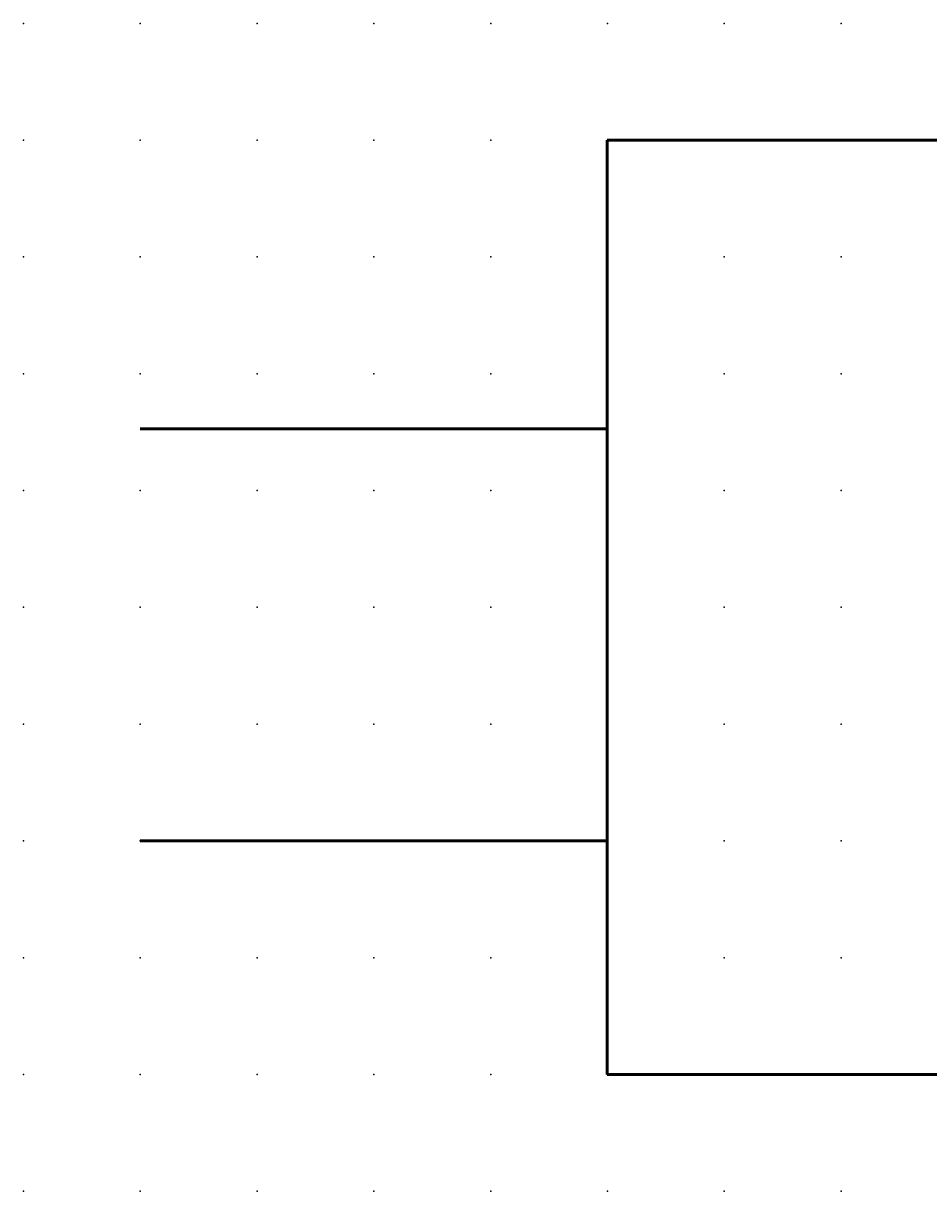
# Model space of a CAD drawing. Extents: x 0 to 42.5, y 1.5 to 26.5.
# Drawn here: x 0 to 19.4, y 1.5 to 26.5 of the extents above; entities that cross this region are included whole.
import ezdxf

# ---------------------------------------------------------------- set-up
doc = ezdxf.new("R2010")
doc.units = 0
doc.header["$PDSIZE"] = -2
doc.layers.get('0').update_dxf_attribs({"color": 9, "linetype": 'CONTINUOUS', "plot": 0})
doc.layers.add('00.9 GRID -025', color=1, linetype='CONTINUOUS', plot=False)
doc.layers.add('01.2-CONTINUOUS-0175', color=3, linetype='CONTINUOUS')
doc.layers.add('01.2-CONTINUOUS-025', color=2, linetype='CONTINUOUS')
doc.styles.add('Latin-2-5', font='ISOCP.SHX', dxfattribs={"height": 2.5})

# ---------------------------------------------------------------- blocks, each defined once
blk = doc.blocks.new('*U11')
blk.add_point((0, 0))
blk = doc.blocks.new('*U12')
at = {"layer": '00.9 GRID -025', "color": 0, "linetype": 'ByBlock', "lineweight": -2, "transparency": 16777216}
for p in [(-25, 42.5), (-22.5, 42.5), (-20, 42.5), (-17.5, 42.5), (-15, 42.5), (-12.5, 42.5), (-10, 42.5), (-7.5, 42.5), (-5, 42.5), (-2.5, 42.5), (0, 42.5), (-25, 40), (-22.5, 40), (-20, 40), (-17.5, 40), (-15, 40), (-12.5, 40), (-10, 40), (-7.5, 40), (-5, 40), (-2.5, 40), (0, 40), (-25, 37.5), (-22.5, 37.5), (-20, 37.5), (-17.5, 37.5), (-15, 37.5), (-12.5, 37.5), (-10, 37.5), (-7.5, 37.5), (-5, 37.5), (-2.5, 37.5), (0, 37.5), (-25, 35), (-22.5, 35), (-20, 35), (-17.5, 35), (-15, 35), (-12.5, 35), (-10, 35), (-7.5, 35), (-5, 35), (-2.5, 35), (0, 35), (-25, 32.5), (-22.5, 32.5), (-20, 32.5), (-17.5, 32.5), (-15, 32.5), (-12.5, 32.5), (-10, 32.5), (-7.5, 32.5), (-5, 32.5), (-2.5, 32.5), (0, 32.5), (-25, 30), (-22.5, 30), (-20, 30), (-17.5, 30), (-15, 30), (-12.5, 30), (-10, 30), (-7.5, 30), (-5, 30), (-2.5, 30), (0, 30), (-25, 27.5), (-22.5, 27.5), (-20, 27.5), (-17.5, 27.5), (-15, 27.5), (-12.5, 27.5), (-10, 27.5), (-7.5, 27.5), (-5, 27.5), (-2.5, 27.5), (0, 27.5), (-25, 25), (-22.5, 25), (-20, 25), (-17.5, 25), (-15, 25), (-12.5, 25), (-10, 25), (-7.5, 25), (-5, 25), (-2.5, 25), (0, 25), (-25, 22.5), (-22.5, 22.5), (-20, 22.5), (-17.5, 22.5), (-15, 22.5), (-12.5, 22.5), (-10, 22.5), (-7.5, 22.5), (-5, 22.5), (-2.5, 22.5), (0, 22.5), (-25, 20), (-22.5, 20), (-20, 20), (-17.5, 20), (-15, 20), (-12.5, 20), (-10, 20), (-7.5, 20), (-5, 20), (-2.5, 20), (0, 20), (-25, 17.5), (-22.5, 17.5), (-20, 17.5), (-17.5, 17.5), (-15, 17.5), (-12.5, 17.5), (-10, 17.5), (-7.5, 17.5), (-5, 17.5), (-2.5, 17.5), (0, 17.5), (-25, 15), (-22.5, 15), (-20, 15), (-17.5, 15), (-15, 15), (-12.5, 15), (-10, 15), (-7.5, 15), (-5, 15), (-2.5, 15), (0, 15), (-25, 12.5), (-22.5, 12.5), (-20, 12.5), (-17.5, 12.5), (-15, 12.5), (-12.5, 12.5), (-10, 12.5), (-7.5, 12.5), (-5, 12.5), (-2.5, 12.5), (0, 12.5), (-25, 10), (-22.5, 10), (-20, 10), (-17.5, 10), (-15, 10), (-12.5, 10), (-10, 10), (-7.5, 10), (-5, 10), (-2.5, 10), (0, 10), (-25, 7.5), (-22.5, 7.5), (-20, 7.5), (-17.5, 7.5), (-15, 7.5), (-12.5, 7.5), (-10, 7.5), (-7.5, 7.5), (-5, 7.5), (-2.5, 7.5), (0, 7.5), (-25, 5), (-22.5, 5), (-20, 5), (-17.5, 5), (-15, 5), (-12.5, 5), (-10, 5), (-7.5, 5), (-5, 5), (-2.5, 5), (0, 5), (-25, 2.5), (-22.5, 2.5), (-20, 2.5), (-17.5, 2.5), (-15, 2.5), (-12.5, 2.5), (-10, 2.5), (-7.5, 2.5), (-5, 2.5), (-2.5, 2.5), (0, 2.5), (-25, 0), (-22.5, 0), (-20, 0), (-17.5, 0), (-15, 0), (-12.5, 0), (-10, 0), (-7.5, 0), (-5, 0), (-2.5, 0), (0, 0)]:
    blk.add_blockref('*U11', p, dxfattribs=at)

msp = doc.modelspace()

# ---------------------------------------------------------------- linework, layer by layer
at = {"layer": '01.2-CONTINUOUS-025', "lineweight": 50}
for p, q in [((12.473, 4.029), (12.473, 24.029)), ((12.473, 24.029), (29.972, 24.029)), ((2.482, 17.849), (12.472, 17.849)), ((2.482, 9.029), (12.472, 9.029)), ((29.972, 4.029), (12.473, 4.029))]:
    msp.add_line(p, q, dxfattribs=at)

# ---------------------------------------------------------------- block references
at = {"layer": '00.9 GRID -025', "rotation": 270}
msp.add_blockref('*U12', (-0.018, 1.529), dxfattribs=at)

# ---------------------------------------------------------------- texts
at = {"layer": '01.2-CONTINUOUS-0175', "color": 2, "char_height": 0.1096, "attachment_point": 9, "style": 'Latin-2-5'}
for insert in [(0.059, 2.346), (0.059, 2.346), (-0.018, 2.193), (-0.018, 2.193), (1.748, 1.653), (1.748, 1.653), (1.671, 1.5), (1.671, 1.5)]:
    msp.add_mtext('\\A1;', dxfattribs=dict(at, insert=insert))

doc.saveas('drawing.dxf')
